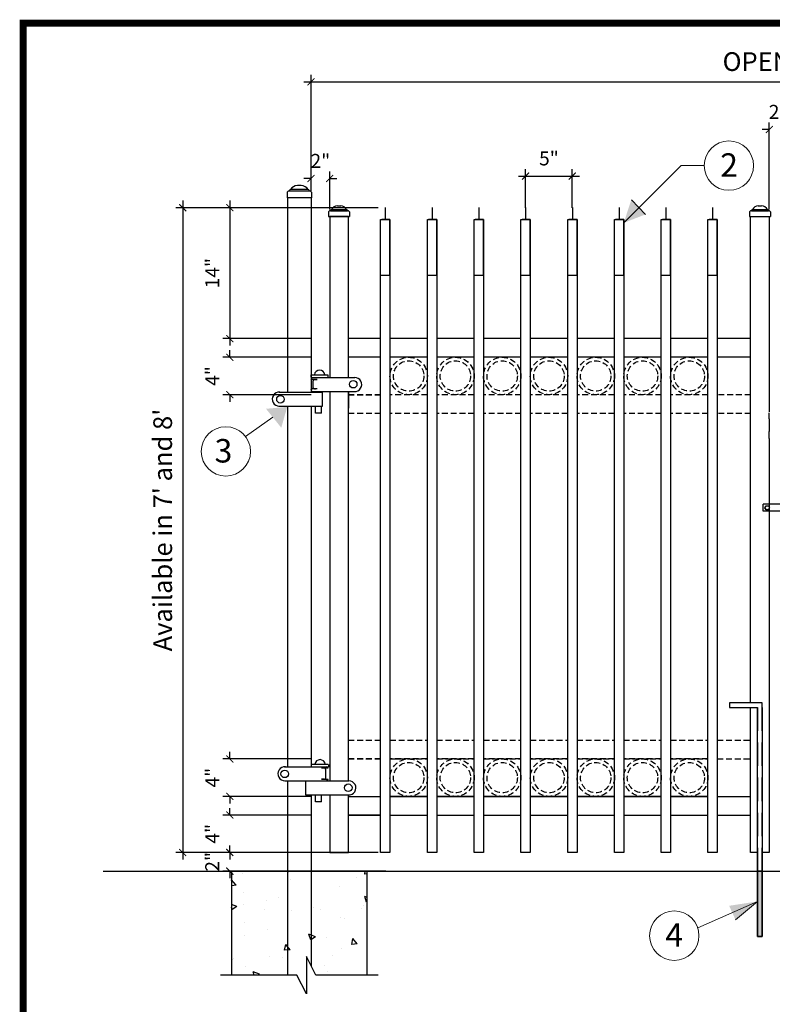
# Model space of a CAD drawing. Extents: x -251 to 2270, y -62 to 574.
# Drawn here: x 2028 to 2109, y 272 to 377 of the extents above; entities that cross this region are included whole.
import ezdxf

# ---------------------------------------------------------------- set-up
doc = ezdxf.new("R2010")
doc.units = 0
doc.header["$LTSCALE"] = 10
doc.header["$MEASUREMENT"] = 0
for name, pattern in [('DASHED2', [0.375, 0.25, -0.125]), ('HIDDEN', [0.375, 0.25, -0.125]), ('HIDDEN2', [0.1875, 0.125, -0.0625])]:
    doc.linetypes.add(name, pattern=pattern)
doc.layers.get('0').update_dxf_attribs({"linetype": 'CONTINUOUS'})
doc.layers.get('DEFPOINTS').update_dxf_attribs({"linetype": 'CONTINUOUS'})
for name, color, linetype in [('1DIM', 7, 'CONTINUOUS'), ('1HDWE', 4, 'CONTINUOUS'), ('OBJECT', 7, 'CONTINUOUS'), ('TITLE', 7, 'CONTINUOUS')]:
    doc.layers.add(name, color=color, linetype=linetype)
for name, color, linetype, lineweight in [('2', 5, 'CONTINUOUS', 30), ('Dimension', 1, 'CONTINUOUS', 5), ('DIMENTIONS', 5, 'CONTINUOUS', 13)]:
    doc.layers.add(name, color=color, linetype=linetype, lineweight=lineweight)
doc.styles.add('ARIALI', font='ariali.ttf')
doc.styles.get("Standard").update_dxf_attribs({"font": 'txt.shx', "height": 0.09375})
doc.dimstyles.new('Annotative', dxfattribs={"dimscale": 0, "dimtxt": 0.0625, "dimasz": 0.03125, "dimexe": 0.03125, "dimexo": 0.03125, "dimgap": 0.046875, "dimtad": 2, "dimdec": 4, "dimzin": 0, "dimdsep": 46, "dimlunit": 4, "dimtxsty": 'ARIALI', "dimblk": 'ARCHTICK', "dimcen": 0, "dimdle": 0.03125, "dimadec": 0, "dimazin": 0, "dimtfac": 1, "dimtdec": 4, "dimtix": 1, "dimtofl": 0, "dimtmove": 1, "dimatfit": 0, "dimldrblk": 'INTEGRAL', "dimfxl": 1, "dimtolj": 1, "dimtzin": 0, "dimarcsym": 0})

# ---------------------------------------------------------------- blocks, each defined once
blk = doc.blocks.new('_ArchTick')
at = {"color": 0, "linetype": 'ByBlock', "const_width": 0.15}
blk.add_lwpolyline([(-0.5, -0.5), (0.5, 0.5)], dxfattribs=at)
blk = doc.blocks.new('*D82')
at = {"layer": 'DEFPOINTS', "color": 0, "transparency": 16777216}
for p in [(2059.39, 360.07), (2059.39, 358), (2061.39, 356)]:
    blk.add_point(p, dxfattribs=at)
at = {"layer": 'Dimension', "color": 0, "lineweight": -2, "transparency": 16777216}
for p, q in [((2059.39, 358.75), (2059.39, 360.82)), ((2061.39, 356.75), (2061.39, 360.82)), ((2059.39, 360.07), (2058.64, 360.07)), ((2061.39, 360.07), (2062.14, 360.07))]:
    blk.add_line(p, q, dxfattribs=at)
at = {"layer": 'Dimension', "color": 0, "lineweight": -2, "transparency": 16777216, "xscale": 0.75, "yscale": 0.75, "zscale": 0.75}
blk.add_blockref('_ArchTick', (2059.39, 360.07), dxfattribs=at)
at = {"layer": 'Dimension', "color": 0, "lineweight": -2, "transparency": 16777216, "xscale": 0.75, "yscale": 0.75, "zscale": 0.75, "rotation": 180}
blk.add_blockref('_ArchTick', (2061.39, 360.07), dxfattribs=at)
at = {"layer": 'Dimension', "color": 0, "transparency": 16777216, "insert": (2060.39, 361.95), "char_height": 1.5, "attachment_point": 5, "style": 'ARIALI'}
blk.add_mtext('\\A1;2"', dxfattribs=at)
blk = doc.blocks.new('_Integral')
at = {"color": 0, "linetype": 'ByBlock', "lineweight": -2}
for centre, start, end in [((0.44, -0.09), 102, 168), ((-0.44, 0.09), 282, 348)]:
    blk.add_arc(centre, 0.454, start, end, dxfattribs=at)
blk = doc.blocks.new('*D98')
at = {"layer": 'DEFPOINTS', "color": 0, "transparency": 16777216}
for p in [(2067.33, 356.95), (2045.67, 288), (2067.33, 288)]:
    blk.add_point(p, dxfattribs=at)
at = {"layer": 'Dimension', "color": 0, "lineweight": -2, "transparency": 16777216}
for p, q in [((2066.58, 356.95), (2044.92, 356.95)), ((2045.67, 357.7), (2045.67, 287.25)), ((2066.58, 288), (2044.92, 288))]:
    blk.add_line(p, q, dxfattribs=at)
at = {"layer": 'Dimension', "color": 0, "lineweight": -2, "transparency": 16777216, "xscale": 0.75, "yscale": 0.75, "zscale": 0.75}
for p, rotation in [((2045.67, 356.95), 90), ((2045.67, 288), 270)]:
    blk.add_blockref('_ArchTick', p, dxfattribs=dict(at, rotation=rotation))
at = {"layer": 'Dimension', "color": 0, "transparency": 16777216, "insert": (2043.53, 322.48), "char_height": 2, "attachment_point": 5, "rotation": 90, "style": 'ARIALI'}
blk.add_mtext("\\A1;Available in 7' and 8'", dxfattribs=at)
blk = doc.blocks.new('*D83')
at = {"layer": 'DEFPOINTS', "color": 0, "transparency": 16777216}
for p in [(2060.14, 288), (2050.71, 286), (2068.14, 286)]:
    blk.add_point(p, dxfattribs=at)
at = {"layer": 'Dimension', "color": 0, "lineweight": -2, "transparency": 16777216}
for p, q in [((2050.71, 288), (2050.71, 288.75)), ((2059.39, 288), (2049.96, 288)), ((2067.39, 286), (2049.96, 286)), ((2050.71, 286), (2050.71, 285.25))]:
    blk.add_line(p, q, dxfattribs=at)
at = {"layer": 'Dimension', "color": 0, "lineweight": -2, "transparency": 16777216, "xscale": 0.75, "yscale": 0.75, "zscale": 0.75}
for p, rotation in [((2050.71, 288), 270), ((2050.71, 286), 90)]:
    blk.add_blockref('_ArchTick', p, dxfattribs=dict(at, rotation=rotation))
at = {"layer": 'Dimension', "color": 0, "transparency": 16777216, "insert": (2048.83, 287), "char_height": 1.5, "attachment_point": 5, "rotation": 90, "style": 'ARIALI'}
blk.add_mtext('\\A1;2"', dxfattribs=at)
blk = doc.blocks.new('*D84')
at = {"layer": 'DEFPOINTS', "color": 0, "transparency": 16777216}
for p in [(2050.71, 292), (2060.14, 292), (2060.14, 288)]:
    blk.add_point(p, dxfattribs=at)
at = {"layer": 'Dimension', "color": 0, "lineweight": -2, "transparency": 16777216}
for p, q in [((2050.71, 292), (2050.71, 292.75)), ((2059.39, 292), (2049.96, 292)), ((2059.39, 288), (2049.96, 288)), ((2050.71, 288), (2050.71, 287.25))]:
    blk.add_line(p, q, dxfattribs=at)
at = {"layer": 'Dimension', "color": 0, "lineweight": -2, "transparency": 16777216, "xscale": 0.75, "yscale": 0.75, "zscale": 0.75}
for p, rotation in [((2050.71, 292), 270), ((2050.71, 288), 90)]:
    blk.add_blockref('_ArchTick', p, dxfattribs=dict(at, rotation=rotation))
at = {"layer": 'Dimension', "color": 0, "transparency": 16777216, "insert": (2048.83, 290), "char_height": 1.5, "attachment_point": 5, "rotation": 90, "style": 'ARIALI'}
blk.add_mtext('\\A1;4"', dxfattribs=at)
blk = doc.blocks.new('*D85')
at = {"layer": 'DEFPOINTS', "color": 0, "transparency": 16777216}
for p in [(2050.71, 298), (2060.14, 298), (2060.14, 294)]:
    blk.add_point(p, dxfattribs=at)
at = {"layer": 'Dimension', "color": 0, "lineweight": -2, "transparency": 16777216}
for p, q in [((2059.39, 298), (2049.96, 298)), ((2050.71, 298), (2050.71, 298.75)), ((2059.39, 294), (2049.96, 294)), ((2050.71, 294), (2050.71, 293.25))]:
    blk.add_line(p, q, dxfattribs=at)
at = {"layer": 'Dimension', "color": 0, "lineweight": -2, "transparency": 16777216, "xscale": 0.75, "yscale": 0.75, "zscale": 0.75}
for p, rotation in [((2050.71, 298), 270), ((2050.71, 294), 90)]:
    blk.add_blockref('_ArchTick', p, dxfattribs=dict(at, rotation=rotation))
at = {"layer": 'Dimension', "color": 0, "transparency": 16777216, "insert": (2048.83, 296), "char_height": 1.5, "attachment_point": 5, "rotation": 90, "style": 'ARIALI'}
blk.add_mtext('\\A1;4"', dxfattribs=at)
blk = doc.blocks.new('*D86')
at = {"layer": 'DEFPOINTS', "color": 0, "transparency": 16777216}
for p in [(2050.71, 340.95), (2060.14, 340.95), (2060.14, 336.95)]:
    blk.add_point(p, dxfattribs=at)
at = {"layer": 'Dimension', "color": 0, "lineweight": -2, "transparency": 16777216}
for p, q in [((2050.71, 340.95), (2050.71, 341.7)), ((2059.39, 340.95), (2049.96, 340.95)), ((2059.39, 336.95), (2049.96, 336.95)), ((2050.71, 336.95), (2050.71, 336.2))]:
    blk.add_line(p, q, dxfattribs=at)
at = {"layer": 'Dimension', "color": 0, "lineweight": -2, "transparency": 16777216, "xscale": 0.75, "yscale": 0.75, "zscale": 0.75}
for p, rotation in [((2050.71, 340.95), 270), ((2050.71, 336.95), 90)]:
    blk.add_blockref('_ArchTick', p, dxfattribs=dict(at, rotation=rotation))
at = {"layer": 'Dimension', "color": 0, "transparency": 16777216, "insert": (2048.83, 338.95), "char_height": 1.5, "attachment_point": 5, "rotation": 90, "style": 'ARIALI'}
blk.add_mtext('\\A1;4"', dxfattribs=at)
blk = doc.blocks.new('*D87')
at = {"layer": 'DEFPOINTS', "color": 0, "transparency": 16777216}
for p in [(2060.14, 356.95), (2050.71, 342.95), (2060.14, 342.95)]:
    blk.add_point(p, dxfattribs=at)
at = {"layer": 'Dimension', "color": 0, "lineweight": -2, "transparency": 16777216}
for p, q in [((2059.39, 356.95), (2049.96, 356.95)), ((2050.71, 357.7), (2050.71, 342.2)), ((2059.39, 342.95), (2049.96, 342.95))]:
    blk.add_line(p, q, dxfattribs=at)
at = {"layer": 'Dimension', "color": 0, "lineweight": -2, "transparency": 16777216, "xscale": 0.75, "yscale": 0.75, "zscale": 0.75}
for p, rotation in [((2050.71, 356.95), 90), ((2050.71, 342.95), 270)]:
    blk.add_blockref('_ArchTick', p, dxfattribs=dict(at, rotation=rotation))
at = {"layer": 'Dimension', "color": 0, "transparency": 16777216, "insert": (2048.83, 349.95), "char_height": 1.5, "attachment_point": 5, "rotation": 90, "style": 'ARIALI'}
blk.add_mtext('\\A1;14"', dxfattribs=at)
blk = doc.blocks.new('*D88')
at = {"layer": 'DEFPOINTS', "color": 0, "transparency": 16777216}
for p in [(2159.39, 370.41), (2059.39, 358), (2159.39, 358)]:
    blk.add_point(p, dxfattribs=at)
at = {"layer": 'Dimension', "color": 0, "lineweight": -2, "transparency": 16777216}
for p, q in [((2059.39, 358.75), (2059.39, 371.16)), ((2159.39, 358.75), (2159.39, 371.16)), ((2058.64, 370.41), (2160.14, 370.41))]:
    blk.add_line(p, q, dxfattribs=at)
at = {"layer": 'Dimension', "color": 0, "lineweight": -2, "transparency": 16777216, "xscale": 0.75, "yscale": 0.75, "zscale": 0.75, "rotation": 180}
blk.add_blockref('_ArchTick', (2059.39, 370.41), dxfattribs=at)
at = {"layer": 'Dimension', "color": 0, "lineweight": -2, "transparency": 16777216, "xscale": 0.75, "yscale": 0.75, "zscale": 0.75}
blk.add_blockref('_ArchTick', (2159.39, 370.41), dxfattribs=at)
at = {"layer": 'Dimension', "color": 0, "transparency": 16777216, "insert": (2109.39, 372.57), "char_height": 2, "attachment_point": 5, "style": 'ARIALI'}
blk.add_mtext('\\A1;OPENING', dxfattribs=at)
blk = doc.blocks.new('*D89')
at = {"layer": 'DEFPOINTS', "color": 0, "transparency": 16777216}
for p in [(2110.39, 365.31), (2108.39, 356), (2110.39, 356)]:
    blk.add_point(p, dxfattribs=at)
at = {"layer": 'Dimension', "color": 0, "lineweight": -2, "transparency": 16777216}
for p, q in [((2108.39, 356.75), (2108.39, 366.06)), ((2110.39, 356.75), (2110.39, 366.06)), ((2108.39, 365.31), (2107.64, 365.31)), ((2110.39, 365.31), (2111.14, 365.31))]:
    blk.add_line(p, q, dxfattribs=at)
at = {"layer": 'Dimension', "color": 0, "lineweight": -2, "transparency": 16777216, "xscale": 0.75, "yscale": 0.75, "zscale": 0.75}
blk.add_blockref('_ArchTick', (2108.39, 365.31), dxfattribs=at)
at = {"layer": 'Dimension', "color": 0, "lineweight": -2, "transparency": 16777216, "xscale": 0.75, "yscale": 0.75, "zscale": 0.75, "rotation": 180}
blk.add_blockref('_ArchTick', (2110.39, 365.31), dxfattribs=at)
at = {"layer": 'Dimension', "color": 0, "transparency": 16777216, "insert": (2109.39, 367.19), "char_height": 1.5, "attachment_point": 5, "style": 'ARIALI'}
blk.add_mtext('\\A1;2"', dxfattribs=at)
blk = doc.blocks.new('*D91')
at = {"layer": 'DEFPOINTS', "color": 0, "transparency": 16777216}
for p in [(2087.33, 360.33), (2082.33, 356.2), (2087.33, 356.2)]:
    blk.add_point(p, dxfattribs=at)
at = {"layer": 'Dimension', "color": 0, "lineweight": -2, "transparency": 16777216}
for p, q in [((2081.58, 360.33), (2088.08, 360.33)), ((2082.33, 356.95), (2082.33, 361.08)), ((2087.33, 356.95), (2087.33, 361.08))]:
    blk.add_line(p, q, dxfattribs=at)
at = {"layer": 'Dimension', "color": 0, "lineweight": -2, "transparency": 16777216, "xscale": 0.75, "yscale": 0.75, "zscale": 0.75, "rotation": 180}
blk.add_blockref('_ArchTick', (2082.33, 360.33), dxfattribs=at)
at = {"layer": 'Dimension', "color": 0, "lineweight": -2, "transparency": 16777216, "xscale": 0.75, "yscale": 0.75, "zscale": 0.75}
blk.add_blockref('_ArchTick', (2087.33, 360.33), dxfattribs=at)
at = {"layer": 'Dimension', "color": 0, "transparency": 16777216, "insert": (2084.83, 362.22), "char_height": 1.5, "attachment_point": 5, "style": 'ARIALI'}
blk.add_mtext('\\A1;5"', dxfattribs=at)

msp = doc.modelspace()

# ---------------------------------------------------------------- hatches: boundary and pattern name
at = {"ltscale": 20}
msp.add_hatch(color=4, dxfattribs=at).paths.add_polyline_path([(2107.64114, 286.00076), (2107.14114, 286.00076), (2107.14114, 279.00076), (2107.64114, 279.00076)])
at = {"layer": 'DIMENTIONS'}
for points in [[(2093.64231, 357.80292), (2092.83071, 355.32915), (2095.15627, 356.23197)], [(2056.85336, 335.65204), (2054.5831, 335.44129), (2056.20738, 333.41826)], [(2107.14114, 282.76215), (2104.78246, 280.79112), (2104.10277, 282.29673)]]:
    msp.add_hatch(color=7, dxfattribs=at).paths.add_polyline_path(points)
at = {"layer": 'OBJECT'}
h = msp.add_hatch(dxfattribs=at)
h.set_pattern_fill('AR-CONC')
h.set_pattern_definition([(130, (4186.8135, -342.746), (-7.172602, -0.627521), [0.75, -8.25]), (185, (4186.8135, -342.746), (1.387513, 7.521921), [0.6, -6.6]), (79.5486, (4186.216, -342.798), (-5.785094, 6.894395), [0.637402, -7.01142]), (133.8158, (4186.8135, -340.746), (-10.67241, -1.65519), [1.125, -12.375]), (83.3644, (4185.924, -340.884), (-9.346627, 9.74118), [0.956103, -10.51713]), (188.8158, (4186.813, -340.746), (-9.34662, 9.741186), [0.9, -9.9]), (159, (4185.8135, -341.246), (-5.96907, -4.026189), [0.75, -8.25]), (214, (4185.8135, -341.246), (-2.433153, 7.2515), [0.6, -6.6]), (108.5486, (4185.316, -341.581), (-8.402226, 3.225305), [0.637402, -7.01142]), (142.5, (4186.8135, -342.7458), (-0.1215986, 3.3289385), [0, -6.52, 0, -6.7, 0, -6.625]), (172.5, (4186.8135, -342.7458), (-2.6306954, 3.944117), [0, -3.82, 0, -6.37, 0, -2.525]), (212.5, (4189.0435, -342.7458), (-5.3382244, -0.2255487), [0, -2.5, 0, -7.8, 0, -10.35]), (222.5, (4190.0435, -342.746), (-5.831862, 1.00105), [0, -3.25, 0, -5.18, 0, -7.35])])
h.paths.add_polyline_path([(2050.89114, 286.00076), (2057.39114, 286.00076), (2057.39114, 274.8792), (2050.89114, 274.8792)])
h.paths.add_polyline_path([(2065.39114, 274.8792), (2059.89114, 274.8792), (2058.89114, 276.8792), (2058.89114, 286.00076), (2065.39114, 286.00076)])
h.paths.add_polyline_path([(2058.89114, 260.59752), (2058.89114, 270.64411), (2059.89114, 268.64411), (2065.39114, 268.64411), (2065.39114, 254.59752), (2050.89114, 254.59752), (2050.89114, 268.64411), (2057.39114, 268.64411), (2057.39114, 260.59752)])

# ---------------------------------------------------------------- linework, layer by layer
at = {"color": 7}
for p, q in [((2058.35012, 359.32878), (2057.93216, 359.32878)), ((2056.83909, 358.60899), (2056.83909, 358.00076)), ((2056.89114, 358.00076), (2056.89114, 337.22836)), ((2059.39114, 358.00076), (2056.89114, 358.00076)), ((2057.08979, 358.71966), (2057.08979, 358.77455)), ((2059.19249, 358.71966), (2057.08979, 358.71966)), ((2059.08182, 358.88522), (2057.20046, 358.88522)), ((2059.19249, 358.71966), (2059.19249, 358.77455)), ((2059.39114, 358.00076), (2059.39114, 337.22836)), ((2059.44319, 358.60899), (2059.44319, 358.00076)), ((2062.21206, 357.13878), (2062.57022, 357.13878)), ((2107.21206, 357.13878), (2107.57022, 357.13878)), ((2061.27537, 356.52197), (2061.27537, 356.00076)), ((2061.49021, 356.61681), (2061.49021, 356.66384)), ((2061.49021, 356.61681), (2063.29208, 356.61681)), ((2061.58504, 356.75868), (2063.19724, 356.75868)), ((2063.29208, 356.61681), (2063.29208, 356.66384)), ((2063.50691, 356.52197), (2063.50691, 356.00076)), ((2106.27537, 356.52197), (2106.27537, 356.00076)), ((2106.49021, 356.61681), (2106.49021, 356.66384)), ((2106.49021, 356.61681), (2108.29208, 356.61681)), ((2106.49021, 356.61681), (2108.29208, 356.61681)), ((2106.58504, 356.75868), (2108.19724, 356.75868)), ((2106.58504, 356.75868), (2108.19724, 356.75868)), ((2108.29208, 356.61681), (2108.29208, 356.66384)), ((2108.29208, 356.61681), (2108.29208, 356.66384)), ((2108.50691, 356.52197), (2108.50691, 356.00076)), ((2108.50691, 356.52197), (2108.50691, 356.00076)), ((2060.62815, 335.72836), (2060.62815, 337.22836)), ((2055.95092, 335.72836), (2059.99319, 335.72836)), ((2056.19105, 335.72836), (2060.62815, 335.72836)), ((2056.89114, 335.72836), (2056.89114, 297.16431)), ((2059.39114, 335.72836), (2059.39114, 297.16431)), ((2059.8861, 334.9604), (2059.8861, 335.71065)), ((2060.5111, 334.9604), (2059.8861, 334.9604)), ((2060.5111, 334.9604), (2060.5111, 335.71065)), ((2108.39114, 332.24996), (2108.39114, 333.00076)), ((2109.83133, 325.23899), (2107.74061, 325.23899)), ((2109.83133, 324.4882), (2107.74061, 324.4882)), ((2056.89114, 295.66431), (2056.89114, 286.00076)), ((2059.38714, 295.66431), (2059.38714, 295.6466)), ((2058.7847, 294.15045), (2063.38714, 294.15045)), ((2059.39114, 294.1466), (2059.39114, 286.00076)), ((2059.8821, 293.40019), (2059.8821, 294.15045)), ((2059.94159, 294.15045), (2063.38714, 294.15045)), ((2060.5071, 293.40019), (2060.5071, 294.15045)), ((2063.38714, 293.87472), (2063.38714, 294.15045)), ((2060.5071, 293.40019), (2059.8821, 293.40019)), ((2056.89114, 286.00076), (2059.39114, 286.00076)), ((2056.89114, 286.00076), (2056.89114, 274.8792))]:
    msp.add_line(p, q, dxfattribs=at)
at = {"ltscale": 10}
for p, q in [((2059.44319, 358.00076), (2056.83909, 358.00076)), ((2061.27537, 356.00076), (2063.50691, 356.00076)), ((2106.27537, 356.00076), (2108.50691, 356.00076)), ((2106.27537, 356.00076), (2108.50691, 356.00076))]:
    msp.add_line(p, q, dxfattribs=at)
at = {"linetype": 'DASHED2'}
for p, q in [((2107.64114, 304.00076), (2106.89114, 304.00076)), ((2106.89114, 303.50076), (2107.14114, 303.50076)), ((2107.14114, 303.50076), (2107.14114, 286.00076)), ((2107.64114, 286.00076), (2107.64114, 304.00076))]:
    msp.add_line(p, q, dxfattribs=at)
at = {"color": 7}
for points in [[(2063.39114, 338.79095), (2063.39114, 356.00076), (2061.39114, 356.00076), (2061.39114, 338.79095)], [(2106.39114, 304.00076), (2106.39114, 356.00076), (2108.39114, 356.00076), (2108.39114, 335.12149)], [(2059.89114, 338.5688), (2059.89114, 338.56916)], [(2059.89114, 337.22836), (2059.89114, 337.29095)], [(2061.39114, 337.29095), (2061.39114, 295.6466)], [(2063.39114, 295.6466), (2063.39114, 337.29095)], [(2108.39114, 334.3707), (2108.39114, 333.00076)], [(2108.39114, 332.24996), (2108.39114, 288.00076), (2107.64114, 288.00076)], [(2107.14114, 288.00076), (2106.39114, 288.00076), (2106.39114, 303.50076)], [(2059.93762, 295.6466), (2059.93762, 295.66431)], [(2061.39114, 294.15045), (2061.39114, 288.00076), (2063.39114, 288.00076), (2063.38714, 293.87472)]]:
    msp.add_lwpolyline(points, dxfattribs=at)
at = {"color": 7, "flags": 128}
msp.add_lwpolyline([(2108.04296, 324.64686), (2107.91783, 324.86359), (2108.04296, 325.08033), (2108.29322, 325.08033), (2108.41836, 324.86359), (2108.29322, 324.64686)], close=True, dxfattribs=at)
msp.add_lwpolyline([(2106.89114, 304.00076), (2104.14114, 304.00076), (2104.14114, 303.50076), (2106.89114, 303.50076)])
for points in [[(2107.64114, 286.00076), (2107.14114, 286.00076), (2107.14114, 279.00076), (2107.64114, 279.00076)], [(2107.14114, 286.00076), (2107.64114, 286.00076), (2107.64114, 279.00076), (2107.14114, 279.00076)]]:
    msp.add_lwpolyline(points, close=True)
at = {"color": 7}
msp.add_lwpolyline([(2107.64114, 279.00076), (2107.14114, 279.00076), (2107.14114, 286.00076), (2107.64114, 286.00076)], close=True, dxfattribs=at)
msp.add_circle((2108.16809, 324.86359), 0.21674, dxfattribs=at)
for centre, radius, start, end in [((2058.00174, 358.38872), 0.94263, 94.2327092, 148.2159635), ((2058.28055, 358.38872), 0.94263, 31.7840365, 85.7672908), ((2057.05792, 358.45256), 0.269, 83.1957763, 144.4406402), ((2057.20046, 358.77455), 0.11067, 90, 180), ((2059.08182, 358.77455), 0.11067, 0, 90), ((2059.22861, 358.46219), 0.25999, 34.3775379, 97.9860456), ((2062.27168, 356.33321), 0.80777, 94.2327092, 148.2159635), ((2062.5106, 356.33321), 0.80777, 31.7840365, 85.7672908), ((2107.27168, 356.33321), 0.80777, 94.2327092, 148.2159635), ((2107.5106, 356.33321), 0.80777, 31.7840365, 85.7672908), ((2061.45925, 356.39617), 0.2228, 82.0139544, 145.6224621), ((2061.58504, 356.66384), 0.09484, 90, 180), ((2063.19724, 356.66384), 0.09484, 0, 90), ((2063.31939, 356.38792), 0.23051, 35.5593598, 96.8042237), ((2106.45925, 356.39617), 0.2228, 82.0139544, 145.6224621), ((2106.58504, 356.66384), 0.09484, 90, 180), ((2108.19724, 356.66384), 0.09484, 0, 90), ((2108.19724, 356.66384), 0.09484, 0, 90), ((2108.31939, 356.38792), 0.23051, 35.5593598, 96.8042237)]:
    msp.add_arc(centre, radius, start, end, dxfattribs=at)
at = {"layer": '1DIM'}
for p, q in [((2059.35855, 339.08893), (2059.35855, 338.83893)), ((2061.19894, 339.07385), (2061.19894, 338.79469)), ((2059.40503, 297.42442), (2059.40503, 297.17442)), ((2061.24542, 297.40934), (2061.24542, 297.13018))]:
    msp.add_line(p, q, dxfattribs=at)
for centre in [(2063.9022, 338.07217), (2056.12306, 336.46582), (2056.58375, 296.40177), (2063.37883, 294.92782)]:
    msp.add_circle(centre, 0.40343, dxfattribs=at)
at = {"layer": '1HDWE', "color": 7}
for p, q in [((2059.35855, 339.08893), (2061.18791, 339.08893)), ((2059.35855, 338.79095), (2063.96099, 338.79095)), ((2060.06196, 338.56897), (2059.35855, 338.56826)), ((2059.62496, 337.69416), (2059.62496, 338.44416)), ((2059.74996, 338.56916), (2060.06196, 338.56916)), ((2060.51544, 338.79095), (2064.05992, 338.79095)), ((2056.00154, 337.22836), (2059.99319, 337.22836)), ((2056.19105, 337.22836), (2060.62815, 337.22836)), ((2060.06196, 337.56935), (2059.35855, 337.57006)), ((2059.35855, 337.29095), (2063.96099, 337.29095)), ((2059.74996, 337.56916), (2059.63212, 337.56916)), ((2059.74996, 337.56916), (2059.87446, 337.56916)), ((2060.51544, 337.29095), (2064.05976, 337.28926)), ((2060.62815, 335.72836), (2060.62815, 337.22836)), ((2055.95092, 335.72836), (2059.99319, 335.72836)), ((2056.19105, 335.72836), (2060.62815, 335.72836)), ((2056.55079, 297.16431), (2060.45389, 297.16431)), ((2056.65175, 297.16431), (2061.08884, 297.16431)), ((2059.40503, 297.42442), (2061.23439, 297.42442)), ((2060.82243, 297.04021), (2060.51043, 297.04021)), ((2060.51043, 297.04002), (2061.21384, 297.03931)), ((2056.59753, 295.66431), (2060.45389, 295.66431)), ((2056.65175, 295.66431), (2061.08884, 295.66431)), ((2058.83518, 295.6466), (2063.43762, 295.6466)), ((2059.99207, 295.6466), (2063.43389, 295.65045)), ((2060.50877, 295.82282), (2061.21218, 295.82353)), ((2060.82077, 295.82263), (2060.50877, 295.82263)), ((2058.83518, 294.1466), (2063.43762, 294.1466)), ((2059.99207, 294.1466), (2063.43408, 294.14876))]:
    msp.add_line(p, q, dxfattribs=at)
for centre, radius, start, end in [((2060.31196, 339.02308), 0.56584, 90, 173.3176821), ((2060.31196, 339.02308), 0.56584, 6.6823179, 90), ((2059.48355, 338.56826), 0.125, 90, 180), ((2059.74996, 338.44416), 0.125, 90, 180), ((2059.48355, 337.57006), 0.125, 180, 270), ((2059.74996, 337.69416), 0.125, 180, 270), ((2060.35844, 297.35857), 0.56584, 90, 173.3176821), ((2060.35844, 297.35857), 0.56584, 6.6823179, 90), ((2060.82243, 296.91521), 0.125, 0, 90), ((2061.08884, 297.03931), 0.125, 0, 90), ((2061.08718, 295.82353), 0.125, 270, 0)]:
    msp.add_arc(centre, radius, start, end, dxfattribs=at)
at = {"layer": '2', "ltscale": 20}
for p, q in [((2067.33326, 356.95169), (2067.33326, 355.68369)), ((2072.33326, 356.95169), (2072.33326, 355.68369)), ((2077.33326, 356.95169), (2077.33326, 355.68369)), ((2082.33326, 356.95169), (2082.33326, 355.68369)), ((2087.33326, 356.95169), (2087.33326, 355.68369)), ((2092.33326, 356.95169), (2092.33326, 355.68369)), ((2097.33326, 356.95169), (2097.33326, 355.68369)), ((2102.33326, 356.95169), (2102.33326, 355.68369)), ((2067.83326, 355.68369), (2066.95826, 355.68369)), ((2067.83326, 349.68369), (2067.83326, 355.68369)), ((2072.83326, 355.68369), (2071.95826, 355.68369)), ((2072.83326, 349.68369), (2072.83326, 355.68369)), ((2077.83326, 355.68369), (2076.95826, 355.68369)), ((2077.83326, 349.68369), (2077.83326, 355.68369)), ((2082.83326, 355.68369), (2081.95826, 355.68369)), ((2082.83326, 349.68369), (2082.83326, 355.68369)), ((2087.83326, 355.68369), (2086.95826, 355.68369)), ((2087.83326, 349.68369), (2087.83326, 355.68369)), ((2092.83326, 355.68369), (2091.95826, 355.68369)), ((2092.83326, 349.68369), (2092.83326, 355.68369)), ((2097.83326, 355.68369), (2096.95826, 355.68369)), ((2097.83326, 349.68369), (2097.83326, 355.68369)), ((2102.83326, 355.68369), (2101.95826, 355.68369)), ((2102.83326, 349.68369), (2102.83326, 355.68369)), ((2067.83326, 349.68369), (2066.83326, 349.68369)), ((2072.83326, 349.68369), (2071.83326, 349.68369)), ((2077.83326, 349.68369), (2076.83326, 349.68369)), ((2082.83326, 349.68369), (2081.83326, 349.68369)), ((2087.83326, 349.68369), (2086.83326, 349.68369)), ((2092.83326, 349.68369), (2091.83326, 349.68369)), ((2097.83326, 349.68369), (2096.83326, 349.68369)), ((2102.83326, 349.68369), (2101.83326, 349.68369))]:
    msp.add_line(p, q, dxfattribs=at)
at = {"layer": '2', "color": 7}
for p, q in [((2067.83326, 355.68369), (2067.83326, 355.68369)), ((2072.83326, 355.68369), (2072.83326, 355.68369)), ((2077.83326, 355.68369), (2077.83326, 355.68369)), ((2082.83326, 355.68369), (2082.83326, 355.68369)), ((2087.83326, 355.68369), (2087.83326, 355.68369)), ((2092.83326, 355.68369), (2092.83326, 355.68369)), ((2097.83326, 355.68369), (2097.83326, 355.68369)), ((2102.83326, 355.68369), (2102.83326, 355.68369)), ((2066.83326, 342.95169), (2063.39114, 342.95169)), ((2071.83326, 342.95169), (2067.83326, 342.95169)), ((2076.83326, 342.95169), (2072.83326, 342.95169)), ((2081.83326, 342.95169), (2077.83326, 342.95169)), ((2086.83326, 342.95169), (2082.83326, 342.95169)), ((2091.83326, 342.95169), (2087.83326, 342.95169)), ((2096.83326, 342.95169), (2092.83326, 342.95169)), ((2101.83326, 342.95169), (2097.83326, 342.95169)), ((2106.39114, 342.95169), (2102.83326, 342.95169)), ((2066.83326, 340.95169), (2063.39114, 340.95169)), ((2071.83326, 340.95169), (2067.83326, 340.95169)), ((2076.83326, 340.95169), (2072.83326, 340.95169)), ((2081.83326, 340.95169), (2077.83326, 340.95169)), ((2086.83326, 340.95169), (2082.83326, 340.95169)), ((2091.83326, 340.95169), (2087.83326, 340.95169)), ((2096.83326, 340.95169), (2092.83326, 340.95169)), ((2101.83326, 340.95169), (2097.83326, 340.95169)), ((2106.39114, 340.95169), (2102.83326, 340.95169)), ((2063.39114, 337.29095), (2063.39114, 335.51761)), ((2107.74061, 324.4882), (2107.74061, 325.23899)), ((2063.39114, 295.6466), (2063.39114, 298.00076)), ((2060.94743, 296.91521), (2060.94743, 295.82326)), ((2058.83518, 294.1466), (2058.83518, 295.6466)), ((2063.38714, 294.00067), (2066.83326, 294.00076)), ((2067.83326, 294.00076), (2071.83326, 294.00076)), ((2071.83326, 294.00076), (2067.83326, 294.00076)), ((2072.83326, 294.00076), (2076.83326, 294.00076)), ((2076.83326, 294.00076), (2072.83326, 294.00076)), ((2077.83326, 294.00076), (2081.83326, 294.00076)), ((2081.83326, 294.00076), (2077.83326, 294.00076)), ((2082.83326, 294.00076), (2086.83326, 294.00076)), ((2086.83326, 294.00076), (2082.83326, 294.00076)), ((2087.83326, 294.00076), (2091.83326, 294.00076)), ((2091.83326, 294.00076), (2087.83326, 294.00076)), ((2092.83326, 294.00076), (2096.83326, 294.00076)), ((2096.83326, 294.00076), (2092.83326, 294.00076)), ((2097.83326, 294.00076), (2101.83326, 294.00076)), ((2101.83326, 294.00076), (2097.83326, 294.00076)), ((2102.83326, 294.00076), (2106.39114, 294.00076)), ((2066.83326, 292.00076), (2063.39114, 292.00076)), ((2063.39114, 292.00076), (2066.83326, 292.00076)), ((2066.83326, 288.00076), (2066.83326, 292.00076)), ((2067.83326, 292.00076), (2071.83326, 292.00076)), ((2072.83326, 292.00076), (2076.83326, 292.00076)), ((2077.83326, 292.00076), (2081.83326, 292.00076)), ((2082.83326, 292.00076), (2086.83326, 292.00076)), ((2087.83326, 292.00076), (2091.83326, 292.00076)), ((2092.83326, 292.00076), (2096.83326, 292.00076)), ((2097.83326, 292.00076), (2101.83326, 292.00076)), ((2102.83326, 292.00076), (2106.39114, 292.00076)), ((2037.15531, 286.00076), (2177.37969, 286.00076)), ((2059.39114, 286.00076), (2059.39114, 275.8792))]:
    msp.add_line(p, q, dxfattribs=at)
at = {"layer": '2', "color": 7, "linetype": 'HIDDEN', "ltscale": 0.25}
for p, q in [((2063.39114, 336.95169), (2066.83326, 336.95169)), ((2066.83326, 336.95169), (2063.39114, 336.95169)), ((2071.83326, 336.95169), (2067.83326, 336.95169)), ((2076.83326, 336.95169), (2072.83326, 336.95169)), ((2081.83326, 336.95169), (2077.83326, 336.95169)), ((2086.83326, 336.95169), (2082.83326, 336.95169)), ((2091.83326, 336.95169), (2087.83326, 336.95169)), ((2096.83326, 336.95169), (2092.83326, 336.95169)), ((2101.83326, 336.95169), (2097.83326, 336.95169)), ((2106.39114, 336.95169), (2102.83326, 336.95169)), ((2066.83326, 334.95169), (2063.39114, 334.95169)), ((2071.83326, 334.95169), (2067.83326, 334.95169)), ((2076.83326, 334.95169), (2072.83326, 334.95169)), ((2081.83326, 334.95169), (2077.83326, 334.95169)), ((2086.83326, 334.95169), (2082.83326, 334.95169)), ((2091.83326, 334.95169), (2087.83326, 334.95169)), ((2096.83326, 334.95169), (2092.83326, 334.95169)), ((2101.83326, 334.95169), (2097.83326, 334.95169)), ((2106.39114, 334.95169), (2102.83326, 334.95169)), ((2108.39114, 334.3707), (2108.39114, 335.12149)), ((2063.39114, 300.00076), (2066.83326, 300.00076)), ((2067.83326, 300.00076), (2071.83326, 300.00076)), ((2072.83326, 300.00076), (2076.83326, 300.00076)), ((2077.83326, 300.00076), (2081.83326, 300.00076)), ((2082.83326, 300.00076), (2086.83326, 300.00076)), ((2087.83326, 300.00076), (2091.83326, 300.00076)), ((2092.83326, 300.00076), (2096.83326, 300.00076)), ((2097.83326, 300.00076), (2101.83326, 300.00076)), ((2102.83326, 300.00076), (2106.39114, 300.00076)), ((2066.83326, 298.00076), (2063.39114, 298.00076)), ((2063.39114, 298.00076), (2066.83326, 298.00076)), ((2067.83326, 298.00076), (2071.83326, 298.00076)), ((2071.83326, 298.00076), (2067.83326, 298.00076)), ((2072.83326, 298.00076), (2076.83326, 298.00076)), ((2076.83326, 298.00076), (2072.83326, 298.00076)), ((2077.83326, 298.00076), (2081.83326, 298.00076)), ((2081.83326, 298.00076), (2077.83326, 298.00076)), ((2082.83326, 298.00076), (2086.83326, 298.00076)), ((2086.83326, 298.00076), (2082.83326, 298.00076)), ((2087.83326, 298.00076), (2091.83326, 298.00076)), ((2091.83326, 298.00076), (2087.83326, 298.00076)), ((2092.83326, 298.00076), (2096.83326, 298.00076)), ((2096.83326, 298.00076), (2092.83326, 298.00076)), ((2097.83326, 298.00076), (2101.83326, 298.00076)), ((2101.83326, 298.00076), (2097.83326, 298.00076)), ((2102.83326, 298.00076), (2106.39114, 298.00076))]:
    msp.add_line(p, q, dxfattribs=at)
at = {"layer": '2', "color": 7, "linetype": 'HIDDEN2'}
msp.add_line((2067.83326, 298.00076), (2069.40633, 298.00076), dxfattribs=at)
at = {"layer": '2', "color": 5}
for p, q in [((2067.83326, 288.00076), (2066.83326, 288.00076)), ((2072.83326, 288.00076), (2071.83326, 288.00076)), ((2077.83326, 288.00076), (2076.83326, 288.00076)), ((2082.83326, 288.00076), (2081.83326, 288.00076)), ((2087.83326, 288.00076), (2086.83326, 288.00076)), ((2092.83326, 288.00076), (2091.83326, 288.00076)), ((2097.83326, 288.00076), (2096.83326, 288.00076)), ((2102.83326, 288.00076), (2101.83326, 288.00076))]:
    msp.add_line(p, q, dxfattribs=at)
for points in [[(2066.83326, 288.00076), (2066.83326, 355.68369)], [(2066.83326, 344.21969), (2066.83326, 355.68369), (2067.83326, 355.68369), (2067.83326, 344.21969)], [(2067.83326, 355.68369), (2067.83326, 288.00076)], [(2071.83326, 288.00076), (2071.83326, 355.68369)], [(2071.83326, 344.21969), (2071.83326, 355.68369), (2072.83326, 355.68369), (2072.83326, 344.21969)], [(2072.83326, 355.68369), (2072.83326, 288.00076)], [(2076.83326, 288.00076), (2076.83326, 355.68369)], [(2076.83326, 344.21969), (2076.83326, 355.68369), (2077.83326, 355.68369), (2077.83326, 344.21969)], [(2077.83326, 355.68369), (2077.83326, 288.00076)], [(2081.83326, 288.00076), (2081.83326, 355.68369)], [(2081.83326, 344.21969), (2081.83326, 355.68369), (2082.83326, 355.68369), (2082.83326, 344.21969)], [(2082.83326, 355.68369), (2082.83326, 288.00076)], [(2086.83326, 288.00076), (2086.83326, 355.68369)], [(2086.83326, 344.21969), (2086.83326, 355.68369), (2087.83326, 355.68369), (2087.83326, 344.21969)], [(2087.83326, 355.68369), (2087.83326, 288.00076)], [(2091.83326, 288.00076), (2091.83326, 355.68369)], [(2091.83326, 344.21969), (2091.83326, 355.68369), (2092.83326, 355.68369), (2092.83326, 344.21969)], [(2092.83326, 355.68369), (2092.83326, 288.00076)], [(2096.83326, 288.00076), (2096.83326, 355.68369)], [(2096.83326, 344.21969), (2096.83326, 355.68369), (2097.83326, 355.68369), (2097.83326, 344.21969)], [(2097.83326, 355.68369), (2097.83326, 288.00076)], [(2101.83326, 288.00076), (2101.83326, 355.68369)], [(2101.83326, 344.21969), (2101.83326, 355.68369), (2102.83326, 355.68369), (2102.83326, 344.21969)], [(2102.83326, 355.68369), (2102.83326, 288.00076)]]:
    msp.add_lwpolyline(points, dxfattribs=at)
at = {"layer": '2', "color": 7}
for points in [[(2107.64114, 303.50076), (2107.64114, 304.00076), (2107.14114, 304.00076)], [(2107.64114, 303.50076), (2107.64114, 286.00076), (2107.14114, 286.00076), (2107.14114, 303.50076)]]:
    msp.add_lwpolyline(points, dxfattribs=at)
at = {"layer": '2'}
msp.add_lwpolyline([(2065.39114, 274.8792), (2065.39114, 286.00076), (2050.89114, 286.00076), (2050.89114, 274.8792)], dxfattribs=at)
at = {"layer": '2', "color": 7, "linetype": 'HIDDEN', "ltscale": 0.25}
for centre, radius in [((2069.83326, 338.95169), 2), ((2069.83326, 338.95169), 1.625), ((2074.83326, 338.95169), 2), ((2074.83326, 338.95169), 1.625), ((2079.83326, 338.95169), 2), ((2079.83326, 338.95169), 1.625), ((2084.83326, 338.95169), 2), ((2084.83326, 338.95169), 1.625), ((2089.83326, 338.95169), 2), ((2089.83326, 338.95169), 1.625), ((2094.83326, 338.95169), 2), ((2094.83326, 338.95169), 1.625), ((2099.83326, 338.95169), 2), ((2099.83326, 338.95169), 1.625), ((2069.83326, 296.00076), 2), ((2074.83326, 296.00076), 2), ((2079.83326, 296.00076), 2), ((2084.83326, 296.00076), 2), ((2089.83326, 296.00076), 2), ((2094.83326, 296.00076), 2), ((2099.83326, 296.00076), 2), ((2069.83326, 296.00076), 1.625), ((2074.83326, 296.00076), 1.625), ((2079.83326, 296.00076), 1.625), ((2084.83326, 296.00076), 1.625), ((2089.83326, 296.00076), 1.625), ((2094.83326, 296.00076), 1.625), ((2099.83326, 296.00076), 1.625)]:
    msp.add_circle(centre, radius, dxfattribs=at)
at = {"layer": '2', "color": 7}
for centre, start, end in [((2064.05619, 338.0401), 266.1450896, 90.2852084), ((2056.00154, 336.47751), 86.1450896, 270.2852084), ((2056.60127, 296.41516), 86.1450896, 270.2852084), ((2063.43762, 294.8996), 266.1450896, 90.2852084)]:
    msp.add_arc(centre, 0.75085, start, end, dxfattribs=at)
at = {"layer": 'DIMENTIONS', "color": 7}
for p, q in [((2092.83326, 355.32364), (2098.9664, 361.44538)), ((2101.43258, 361.44538), (2098.9664, 361.44538)), ((2095.15627, 356.23197), (2093.64231, 357.80292)), ((2052.37916, 332.4916), (2055.29672, 334.55248)), ((2044.30049, 286.00076), (2178.23925, 285.98782)), ((2107.14114, 282.76215), (2100.73513, 279.93674)), ((2107.14114, 282.76215), (2104.78246, 280.79112))]:
    msp.add_line(p, q, dxfattribs=at)
for centre in [(2104.07094, 361.44538), (2050.28597, 330.8855), (2098.23239, 279.10168)]:
    msp.add_circle(centre, 2.63837, dxfattribs=at)
at = {"layer": 'OBJECT', "color": 7, "flags": 128}
msp.add_lwpolyline([(2066.56804, 274.8792), (2059.89114, 274.8792), (2058.89114, 276.8792), (2058.89114, 272.8792), (2057.89114, 274.8792), (2049.71425, 274.8792)], dxfattribs=at)
at = {"layer": 'TITLE'}
msp.add_lwpolyline([(2028.61323, 376.68084, 0.7425, 0.7425, 0), (2028.61323, 201.26522, 0.7425, 0.7425, 0), (2269.92573, 201.26522, 0.7425, 0.7425, 0), (2269.92573, 376.68084, 0.7425, 0.7425, 0), (2028.61323, 376.68084, 0.7425, 0.7425, 0), (2028.61323, 376.68084, 0.7425, 0.7425, 0)], format="xyseb", dxfattribs=at)

# ---------------------------------------------------------------- texts
at = {"layer": 'DIMENTIONS', "color": 7, "char_height": 2.51201, "width": 4.1846387}
for s, insert, attachment_point in [('2', (2103.13905, 362.76609), 1), ('3', (2050.97872, 332.21061), 3), ('4', (2097.27274, 280.42451), 1)]:
    msp.add_mtext(s, dxfattribs=dict(at, insert=insert, attachment_point=attachment_point))

# ---------------------------------------------------------------- dimensions: what is measured, and where the dimension line sits
at = {"layer": 'Dimension', "color": 7}
for base, p1, p2, text, override, picture, middle in [((2159.39114, 370.4078), (2059.39114, 358.00076), (2159.39114, 358.00076), 'OPENING', {"dimscale": 24, "dimtxt": 0.083333, "dimtix": 1, "dimtofl": 0, "dimtmove": 1, "dimatfit": 0}, '*D88', (2109.39114, 372.56691)), ((2110.39114, 365.31123), (2108.39114, 356.00076), (2110.39114, 356.00076), '<>"', {"dimscale": 24, "dimdec": 1, "dimlunit": 5}, '*D89', (2109.39114, 367.1893))]:
    dim = msp.add_linear_dim(base=base, p1=p1, p2=p2, text=text, dimstyle='Annotative', override=override, dxfattribs=at)
    dim.commit()
    dim.dimension.update_dxf_attribs({"geometry": picture, "text_midpoint": middle})
for base, p1, p2, picture, middle in [((2059.39114, 360.07389), (2061.39114, 356.00076), (2059.39114, 358.00076), '*D82', (2060.39114, 361.95196)), ((2087.33326, 360.33411), (2082.33326, 356.20169), (2087.33326, 356.20169), '*D91', (2084.83326, 362.2219))]:
    dim = msp.add_linear_dim(base=base, p1=p1, p2=p2, dimstyle='Annotative', override={"dimscale": 24, "dimtix": 1, "dimtofl": 0, "dimtmove": 1, "dimatfit": 0}, dxfattribs=at)
    dim.commit()
    dim.dimension.update_dxf_attribs({"geometry": picture, "text_midpoint": middle})
for base, p1, p2, text, override, picture, middle in [((2045.67293, 288.00076), (2067.33326, 356.95169), (2067.33326, 288.00076), "Available in 7' and 8'", {"dimscale": 0, "dimtxt": 0.083333, "dimtix": 1, "dimtofl": 0, "dimtmove": 1, "dimatfit": 0}, '*D98', (2043.5261, 322.47622)), ((2050.7082, 342.95169), (2060.14114, 356.95169), (2060.14114, 342.95169), '<>"', {"dimscale": 24, "dimdec": 0, "dimlunit": 2, "dimtix": 1, "dimtofl": 0, "dimtmove": 1, "dimatfit": 0}, '*D87', (2048.83013, 349.95169))]:
    dim = msp.add_linear_dim(base=base, p1=p1, p2=p2, angle=90, text=text, dimstyle='Annotative', override=override, dxfattribs=at)
    dim.commit()
    dim.dimension.update_dxf_attribs({"geometry": picture, "text_midpoint": middle})
for base, p1, p2, picture, middle in [((2050.7082, 340.95169), (2060.14114, 336.95169), (2060.14114, 340.95169), '*D86', (2048.8332, 338.95169)), ((2050.7082, 298.00076), (2060.14114, 294.00076), (2060.14114, 298.00076), '*D85', (2048.8332, 296.00076)), ((2050.7082, 292.00076), (2060.14114, 288.00076), (2060.14114, 292.00076), '*D84', (2048.8332, 290.00076)), ((2050.7082, 286.00076), (2060.14114, 288.00076), (2068.14114, 286.00076), '*D83', (2048.83013, 287.00076))]:
    dim = msp.add_linear_dim(base=base, p1=p1, p2=p2, angle=90, dimstyle='Annotative', override={"dimscale": 24, "dimtix": 1, "dimtofl": 0, "dimtmove": 1, "dimatfit": 0}, dxfattribs=at)
    dim.commit()
    dim.dimension.update_dxf_attribs({"geometry": picture, "text_midpoint": middle})

doc.saveas('drawing.dxf')
